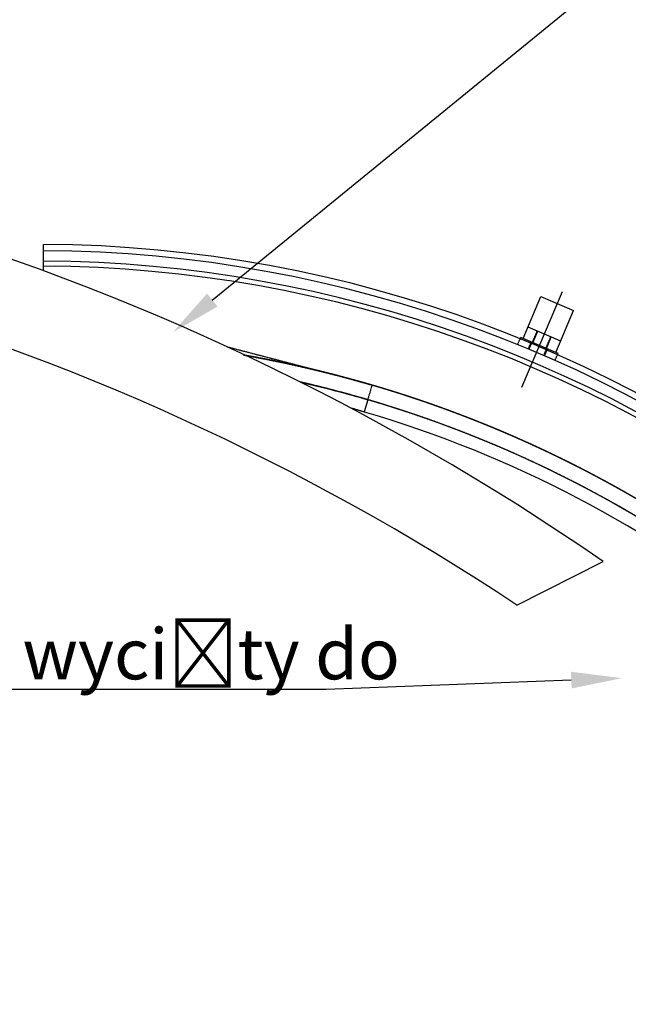
# Model space of a CAD drawing. Units: millimetres. Extents: x -46917 to -19563, y -40961 to -24204.
# Drawn here: x -30925 to -30565, y -25338 to -24756 of the extents above; entities that cross this region are included whole.
import ezdxf
from ezdxf import colors
from ezdxf.entities.mleader import LeaderData, LeaderLine
from ezdxf.lldxf.tags import DXFTag
from ezdxf.math import Vec2, Vec3

# ---------------------------------------------------------------- set-up
doc = ezdxf.new("R2010")
doc.units = ezdxf.units.MM
doc.linetypes.add('HIDDEN', pattern=[0.375, 0.25, -0.125])
doc.layers.get('0').update_dxf_attribs({"lineweight": 25})
doc.layers.add('KONST.EL_MIT_GEO', color=7, linetype='Continuous')
doc.layers.add('L1', color=7, linetype='Continuous')
doc.styles.get("Standard").update_dxf_attribs({"font": 'romans.shx', "width": 0.8, "height": 18})
tags = doc.linetypes.add('CENTER', pattern=[2, 1.25, -0.25, 0.25, -0.25]).pattern_tags.tags
tags[10:11] = [DXFTag(74, 4), DXFTag(75, 0), DXFTag(340, '0'), DXFTag(46, 0.0), DXFTag(50, 0.0), DXFTag(44, 0.0), DXFTag(45, 0.0)]
tags[8:9] = [DXFTag(74, 4), DXFTag(75, 0), DXFTag(340, '0'), DXFTag(46, 0.0), DXFTag(50, 0.0), DXFTag(44, 0.0), DXFTag(45, 0.0)]
tags[6:7] = [DXFTag(74, 4), DXFTag(75, 0), DXFTag(340, '0'), DXFTag(46, 0.0), DXFTag(50, 0.0), DXFTag(44, 0.0), DXFTag(45, 0.0)]
tags[4:5] = [DXFTag(74, 4), DXFTag(75, 0), DXFTag(340, '0'), DXFTag(46, 0.0), DXFTag(50, 0.0), DXFTag(44, 0.0), DXFTag(45, 0.0)]

msp = doc.modelspace()

# ---------------------------------------------------------------- linework, layer by layer
msp.add_line((-30630.48507, -25102.27584), (-30579.51311, -25076.42021))
for radius, start, end in [(1483.90406, 55.33375918, 92.50961076), (1433.90406, 56.42135154, 92.59717944)]:
    msp.add_arc((-31423.55034, -26296.90062), radius, start, end)
at = {"layer": 'KONST.EL_MIT_GEO', "color": 7, "linetype": 'Continuous'}
for p, q in [((-30910.48507, -24904.51586), (-30910.48507, -24888.84199)), ((-30626.8949, -24944.5591), (-30616.34516, -24919.70547)), ((-30616.34516, -24919.70547), (-30597.01456, -24927.91082)), ((-30607.5643, -24952.76445), (-30597.01456, -24927.91082)), ((-30623.96442, -24937.65531), (-30604.63381, -24945.86067)), ((-30621.09572, -24947.02071), (-30618.16524, -24940.11692)), ((-30613.08733, -24950.42007), (-30610.15684, -24943.51628)), ((-30628.61214, -24944.76571), (-30628.27566, -24943.973)), ((-30606.18354, -24953.35055), (-30628.27566, -24943.973)), ((-30621.85832, -24947.54006), (-30621.5551, -24946.82571)), ((-30612.70461, -24951.42893), (-30612.40018, -24950.71174)), ((-30606.51669, -24954.13541), (-30606.18354, -24953.35055)), ((-30718.78557, -24980.7417), (-30720.89524, -24987.93887))]:
    msp.add_line(p, q, dxfattribs=at)
at = {"layer": 'KONST.EL_MIT_GEO', "color": 8, "linetype": 'HIDDEN'}
for p, q in [((-30621.37187, -24946.90349), (-30618.44139, -24939.9997)), ((-30613.36348, -24950.30285), (-30610.43299, -24943.39906)), ((-30802.1355, -24949.37886), (-30734.76104, -24966.9524)), ((-30630.07096, -24948.20248), (-30628.61214, -24944.76571)), ((-30623.82435, -24950.77068), (-30622.05902, -24946.61181)), ((-30623.31904, -24950.98129), (-30621.85832, -24947.54006)), ((-30792.17566, -24954.33443), (-30789.34034, -24954.84084)), ((-30789.80407, -24954.7572), (-30786.93055, -24955.28066)), ((-30787.43816, -24955.1873), (-30784.5343, -24955.72658)), ((-30614.66813, -24954.65365), (-30612.9041, -24950.49784)), ((-30614.16562, -24954.87087), (-30612.70461, -24951.42893)), ((-30607.97909, -24957.58061), (-30606.51669, -24954.13541)), ((-30785.07915, -24955.62443), (-30782.15116, -24956.17854)), ((-30782.72827, -24956.06832), (-30779.78214, -24956.63625)), ((-30780.39013, -24956.51798), (-30777.42867, -24957.09928)), ((-30778.06588, -24956.97309), (-30775.09119, -24957.56738)), ((-30775.75701, -24957.43321), (-30772.77097, -24958.04013)), ((-30773.46855, -24957.89715), (-30770.46963, -24958.51703)), ((-30771.20386, -24958.36401), (-30768.18805, -24958.99773)), ((-30768.96191, -24958.8338), (-30765.92734, -24959.48181)), ((-30766.74097, -24959.3067), (-30763.68805, -24959.96894)), ((-30764.54137, -24959.78241), (-30761.46999, -24960.45896)), ((-30762.36438, -24960.26047), (-30759.27419, -24960.95143)), ((-30760.20937, -24960.74079), (-30757.10077, -24961.44614)), ((-30758.07728, -24961.22297), (-30754.94836, -24961.94318)), ((-30755.96824, -24961.70678), (-30752.81646, -24962.44248)), ((-30753.88042, -24962.19242), (-30750.70739, -24962.94328)), ((-30751.81366, -24962.67974), (-30748.62376, -24963.44475)), ((-30749.76958, -24963.16816), (-30746.56659, -24963.94643)), ((-30747.74885, -24963.65732), (-30743.7782, -24964.63688)), ((-30744.53509, -24964.44827), (-30740.54836, -24965.45171)), ((-30741.82837, -24965.12685), (-30738.00056, -24966.10592)), ((-30736.1225, -24966.59466), (-30732.43912, -24967.56922)), ((-30732.8851, -24967.45009), (-30729.22219, -24968.43775)), ((-30730.63988, -24968.05299), (-30727.12661, -24969.01229)), ((-30727.43578, -24968.92709), (-30723.75379, -24969.95159)), ((-30723.97706, -24969.88885), (-30720.52282, -24970.86833)), ((-30720.66414, -24970.82789), (-30717.50723, -24971.73898)), ((-30719.67422, -24971.11187), (-30719.56421, -24971.14352)), ((-30718.96567, -24971.31609), (-30716.25396, -24972.10509)), ((-30716.25396, -24972.10509), (-30718.78557, -24980.7417))]:
    msp.add_line(p, q, dxfattribs=at)
at = {"layer": 'KONST.EL_MIT_GEO', "color": 7, "linetype": 'Continuous'}
for centre, radius, start, end in [((-30914.98507, -25650.07869), 761.25, 10.82412216, 89.66130376), ((-30914.98507, -25650.07869), 757.5, 11.55481399, 89.65962703), ((-30914.98507, -25650.07869), 751.32486, 12.79462167, 89.65682947), ((-30914.98507, -25650.07869), 748.37044, 13.40502588, 89.65547468), ((-30915.03511, -25650.25149), 697.6799, 26.59963642, 77.038399), ((-30914.98507, -25650.07869), 697.5, 26.60830615, 73.66281255), ((-30914.98507, -25650.07869), 690, 29.29849266, 74.34894072)]:
    msp.add_arc(centre, radius, start, end, dxfattribs=at)
at = {"layer": 'KONST.EL_MIT_GEO', "color": 8, "linetype": 'HIDDEN'}
for centre, radius, start, end in [((-30915.03515, -25650.24922), 706.67775, 23.73915618, 79.89907852), ((-30915.03085, -25650.23363), 706.66157, 23.73992669, 79.89917948), ((-30915.06769, -25650.4147), 706.84595, 23.72884005, 79.89870743), ((-30915.06097, -25650.38758), 706.81801, 23.73030679, 79.89884105), ((-30915.03791, -25650.26085), 697.68969, 26.59917624, 77.03835914), ((-30915.20865, -25650.83906), 707.29256, 73.66275798, 73.94199637), ((-30915.23876, -25650.9414), 707.39924, 73.66274985, 73.9324963), ((-30914.98507, -25650.07869), 706.5, 23.74710375, 73.66281255), ((-30915.23261, -25650.92036), 698.37732, 73.66274778, 73.93740861), ((-30915.21046, -25650.84532), 698.29908, 73.66275959, 73.93745117)]:
    msp.add_arc(centre, radius, start, end, dxfattribs=at)
msp.add_open_spline([(-30718.78557, -24980.7417), (-30732.00436, -24976.86694), (-30745.33813, -24973.36374), (-30758.7589, -24970.2418)], degree=3, dxfattribs=at)
at = {"layer": 'KONST.EL_MIT_GEO', "color": 7, "linetype": 'Continuous'}
for points in [[(-30758.6018, -24970.32053), (-30745.23201, -24973.40986), (-30731.95017, -24976.88282), (-30718.78557, -24980.7417)], [(-30720.89529, -24987.93885), (-30723.54144, -24987.1632), (-30726.1923, -24986.40261), (-30728.84764, -24985.65715)]]:
    msp.add_open_spline(points, degree=3, dxfattribs=at)
at = {"layer": 'L1', "color": 2, "linetype": 'CENTER'}
msp.add_line((-30603.74937, -24916.90436), (-30627.77934, -24973.51541), dxfattribs=at)

# ---------------------------------------------------------------- leaders
ml = msp.add_multileader_mtext('Standard')
ml.set_content('Uszczelnienie wg. DTR producenta siodła', color=256)
ml.set_leader_properties()
ml.build(insert=Vec2(0, 0))
ml.multileader.update_dxf_attribs({"text_right_attachment_type": 6, "dogleg_length": 0.36, "arrow_head_size": 30})
ctx = ml.context
ctx.base_point, ctx.char_height, ctx.arrow_head_size, ctx.plane_origin = Vec3(-31237.23836, -24630.80355), 30, 30, Vec3(-31557.16905, -24311.23286)
ctx.right_attachment, ctx.text_align_type = 6, 2
notes = []
notes.append((ctx, [(1, (1, 1, 0), (-30478.59265, -24650.80355), (-1, 0), 0.36, [(0, [(-30833.97556, -24940.77043)], 0, [])])]))
ctx.mtext.insert, ctx.mtext.rotation, ctx.mtext.alignment, ctx.mtext.flow_direction = Vec3(-30480.95265, -24610.80355), 6.283185307, 3, 5
ml = msp.add_multileader_mtext('Standard')
ml.set_content('Fragment kolektora wycięty do \\Pmontażu siodła', color=256)
ml.set_leader_properties()
ml.build(insert=Vec2(0, 0))
ml.multileader.update_dxf_attribs({"text_right_attachment_type": 6, "dogleg_length": 0.18, "arrow_head_size": 30})
ctx = ml.context
ctx.base_point, ctx.char_height, ctx.arrow_head_size, ctx.plane_origin = Vec3(-31312.34894, -25131.13654), 30, 30, Vec3(-30423.84682, -24832.56586)
ctx.right_attachment = 6
notes.append((ctx, [(0, (1, 1, 0), (-30743.41751, -25152.13654), (-1, 0), 0.36, [(0, [(-30568.3416, -25145.44434)], 0, [])])]))
ctx.mtext.insert, ctx.mtext.flow_direction = Vec3(-31310.34894, -25116.13654), 5
for ctx, leaders in notes:
    for number, flags, end, landing, length, lines in leaders:
        leader = LeaderData()
        leader.index, (leader.has_last_leader_line, leader.has_dogleg_vector, leader.attachment_direction) = number, flags
        leader.last_leader_point, leader.dogleg_vector, leader.dogleg_length = Vec3(end), Vec3(landing), length
        for number, points, colour, breaks in lines:
            line = LeaderLine()
            line.index, line.vertices, line.color, line.breaks = number, Vec3.list(points), colors.encode_raw_color(colour), breaks
            leader.lines.append(line)
        ctx.leaders.append(leader)

doc.saveas('drawing.dxf')
